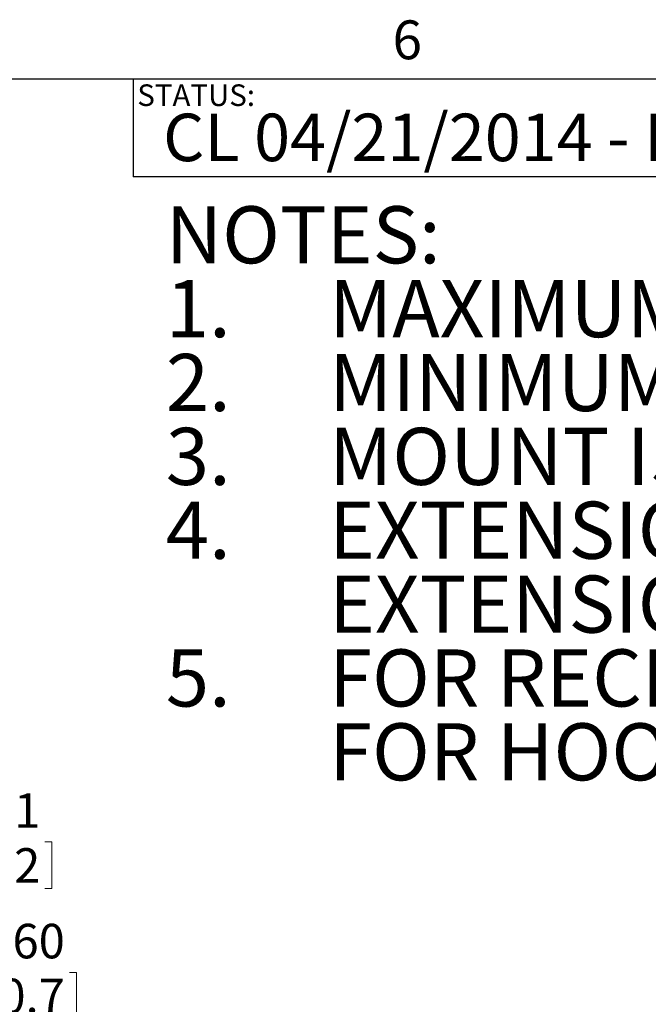
# Model space of a CAD drawing. Units: inches. Extents: x 0.5 to 16.5, y 0.2 to 10.8.
# Drawn here: x 10.5 to 12, y 8.4 to 10.8 of the extents above; entities that cross this region are included whole.
import ezdxf

# ---------------------------------------------------------------- set-up
doc = ezdxf.new("R2010")
doc.units = ezdxf.units.IN
doc.header["$MEASUREMENT"] = 0
doc.layers.add('LAYER_1', color=5, linetype='Continuous')
doc.layers.add('SLD-0', color=179, linetype='Continuous')
doc.styles.add('SLDTEXTSTYLE0', font='TXT', dxfattribs={"width": 0.75})
doc.dimstyles.new('SLDDIMSTYLE2', dxfattribs={"dimtxt": 0.083333, "dimasz": 0.1, "dimexe": 0, "dimexo": 0.0625, "dimgap": 0.020833, "dimtad": 0, "dimtih": 1, "dimtoh": 1, "dimlfac": 4, "dimrnd": 1e-09, "dimzin": 12, "dimdsep": 46, "dimtxsty": 'SLDTEXTSTYLE0', "dimblk1": 'NONE', "dimblk2": 'NONE', "dimsah": 1, "dimcen": 0.09, "dimadec": 0, "dimazin": 3, "dimtfac": 1, "dimtofl": 0, "dimtmove": 0, "dimatfit": 3, "dimldrblk": 'NONE', "dimfxl": 0, "dimfrac": 2, "dimtolj": 1, "dimtzin": 12, "dimarcsym": 0})
doc.dimstyles.new('SLDDIMSTYLE3', dxfattribs={"dimtxt": 0.083333, "dimasz": 0.1, "dimexe": 0, "dimexo": 0.0625, "dimgap": 0.020833, "dimtad": 0, "dimtih": 1, "dimtoh": 1, "dimlfac": 4, "dimrnd": 1e-09, "dimzin": 4, "dimdsep": 46, "dimtxsty": 'SLDTEXTSTYLE0', "dimblk1": 'NONE', "dimblk2": 'NONE', "dimsah": 1, "dimcen": 0.09, "dimadec": 0, "dimazin": 1, "dimtfac": 1, "dimtofl": 0, "dimtmove": 0, "dimatfit": 3, "dimldrblk": 'NONE', "dimfxl": 0, "dimfrac": 2, "dimtolj": 1, "dimtzin": 12, "dimarcsym": 0})

# ---------------------------------------------------------------- blocks, each defined once
blk = doc.blocks.new('SW_NOTE_0')
at = {"layer": 'SLD-0', "color": 0, "attachment_point": 1, "style": 'SLDTEXTSTYLE0'}
for s, insert, char_height in [('NOTES:', (0, 0.1776), 0.1378), ('MAXIMUM MOUNTING PATTERN WIDTH IS 30.0"[762mm].', (0.3937, -0.0005), 0.137795), ('1.', (0, -0.0005), 0.1378), ('2.', (0, -0.1787), 0.1378), ('MINIMUM MOUNTING PATTERN WIDTH IS 3.94"[100mm].', (0.3937, -0.1787), 0.137795), ('3.', (0, -0.3569), 0.1378), ('MOUNT IS 3.72"[94.4mm] DEEP WHEN FLAT TO WALL.', (0.3937, -0.3569), 0.137795), ('4.', (0, -0.5351), 0.1378), ('EXTENSION DISTANCE IS 7.0"[177.8mm] WITH A MAXIMUM', (0.3937, -0.5351), 0.137795), ('EXTENSION FROM WALL OF 10.7"[272mm].', (0.3937, -0.7133), 0.137795), ('5.', (0, -0.8914), 0.1378), ('FOR RECESSED APPLICATIONS, MINIMUM VERTICAL LIFT', (0.3937, -0.8914), 0.137795), ('FOR HOOK ENGAGEMENT IS .56"[14.2mm].', (0.3937, -1.0696), 0.137795)]:
    blk.add_mtext(s, dxfattribs=dict(at, insert=insert, char_height=char_height))
blk = doc.blocks.new('_D_4')
at = {"color": 7, "linetype": 'Continuous', "lineweight": 0}
for p, q in [((10.0266, 8.8116), (9.8297, 7.5351)), ((10.0266, 8.8116), (10.2234, 8.8116)), ((10.3197, 8.8017), (10.3197, 8.6892)), ((10.3197, 8.8017), (10.3366, 8.8017)), ((10.6026, 8.8017), (10.5857, 8.8017)), ((10.6026, 8.8017), (10.6026, 8.6892)), ((10.3197, 8.6892), (10.3366, 8.6892)), ((10.6026, 8.6892), (10.5857, 8.6892)), ((9.8297, 7.5351), (8.0723, 7.5351))]:
    blk.add_line(p, q, dxfattribs=at)
at = {"color": 7, "linetype": 'Continuous', "lineweight": 0, "char_height": 0.08333, "attachment_point": 1, "style": 'SLDTEXTSTYLE0'}
for s, insert in [('1.11', (10.3535, 8.9191)), ('28.2', (10.3535, 8.7867))]:
    blk.add_mtext(s, dxfattribs=dict(at, insert=insert))
blk = doc.blocks.new('_NONE')
blk = doc.blocks.new('_D_5')
at = {"color": 7, "linetype": 'Continuous', "lineweight": 0}
for p, q in [((10.0859, 8.4968), (9.889, 7.412)), ((10.0859, 8.4968), (10.2827, 8.4968)), ((10.379, 8.4869), (10.379, 8.3743)), ((10.379, 8.4869), (10.3959, 8.4869)), ((10.6619, 8.4869), (10.645, 8.4869)), ((10.6619, 8.4869), (10.6619, 8.3743)), ((10.379, 8.3743), (10.3959, 8.3743)), ((10.6619, 8.3743), (10.645, 8.3743)), ((9.889, 7.412), (8.0723, 7.412))]:
    blk.add_line(p, q, dxfattribs=at)
at = {"color": 7, "linetype": 'Continuous', "lineweight": 0, "char_height": 0.08333, "attachment_point": 1, "style": 'SLDTEXTSTYLE0'}
for s, insert in [('1.60', (10.4127, 8.6042)), ('40.7', (10.4127, 8.4718))]:
    blk.add_mtext(s, dxfattribs=dict(at, insert=insert))

msp = doc.modelspace()

# ---------------------------------------------------------------- linework, layer by layer
at = {"color": 7, "linetype": 'Continuous', "lineweight": 0}
msp.add_line((0.6263, 10.6421), (16.3763, 10.6421), dxfattribs=at)
at = {"layer": 'LAYER_1'}
for q in [(10.0219, 10.6421), (10.7986, 10.4065)]:
    msp.add_line((10.7986, 10.6421), q, dxfattribs=at)
at = {"layer": 'SLD-0'}
for p, q in [((16.3763, 10.6421), (10.7986, 10.6421)), ((10.7986, 10.6421), (10.7986, 10.4065)), ((16.3763, 10.4065), (10.7986, 10.4065))]:
    msp.add_line(p, q, dxfattribs=at)

# ---------------------------------------------------------------- block references
msp.add_blockref('SW_NOTE_0', (10.8772, 10.1576), dxfattribs=at)

# ---------------------------------------------------------------- texts
at = {"color": 7, "linetype": 'Continuous', "lineweight": 0, "insert": (11.4242, 10.7835), "char_height": 0.0937, "attachment_point": 1, "style": 'SLDTEXTSTYLE0'}
msp.add_mtext('6', dxfattribs=at)
at = {"layer": 'LAYER_1', "insert": (10.8706, 10.5585), "char_height": 0.114583, "attachment_point": 1, "style": 'SLDTEXTSTYLE0'}
msp.add_mtext('CL 04/21/2014 - RELEASED ON ECO: 500009824', dxfattribs=at)
at = {"layer": 'SLD-0', "insert": (10.8084, 10.6291), "char_height": 0.05208, "attachment_point": 1, "style": 'SLDTEXTSTYLE0'}
msp.add_mtext('STATUS:', dxfattribs=at)

# ---------------------------------------------------------------- dimensions: what is measured, and where the dimension line sits
at = {"color": 7, "linetype": 'Continuous', "lineweight": 0}
for feature_location, offset, dimstyle, picture, middle in [((8.0223, 7.5351, 0.001), (2.2011, 1.2766), 'SLDDIMSTYLE2', '_D_4', (10.4612, 8.8116)), ((8.0223, 7.412, 0.001), (2.2604, 1.0848), 'SLDDIMSTYLE3', '_D_5', (10.5204, 8.4968))]:
    dim = msp.add_ordinate_dim(feature_location=feature_location, offset=offset, dtype=0, origin=(8.0223, 7.8124, 0.001), dimstyle=dimstyle, dxfattribs=at)
    dim.commit()
    dim.dimension.update_dxf_attribs({"geometry": picture, "text_midpoint": middle})

doc.saveas('drawing.dxf')
